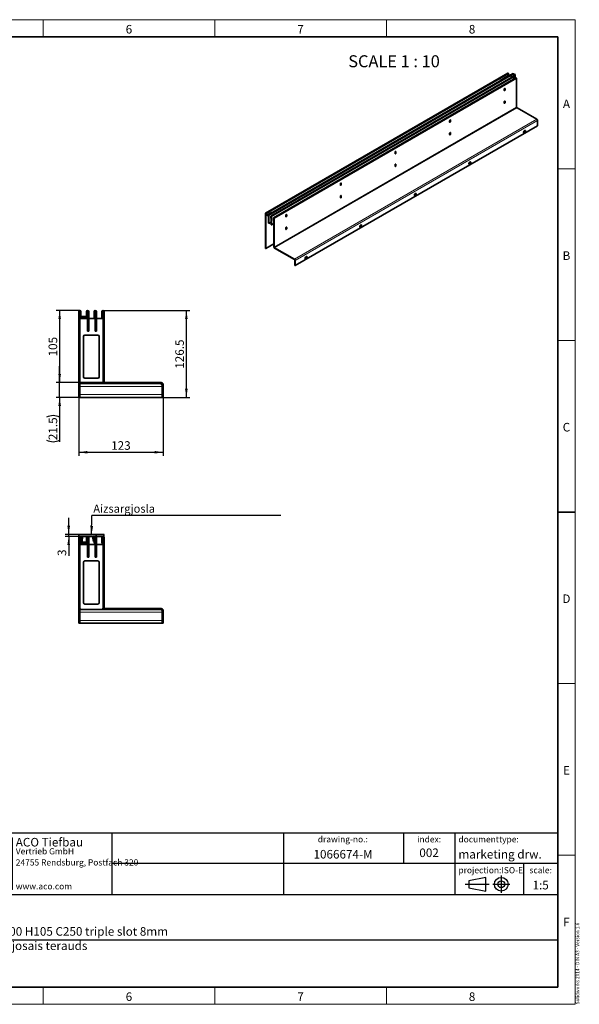
# Model space of a CAD drawing. Units: millimetres. Extents: x 15 to 416, y 5 to 292.
# Drawn here: x 253 to 416, y 5 to 292 of the extents above; entities that cross this region are included whole.
import ezdxf

# ---------------------------------------------------------------- set-up
doc = ezdxf.new("R2010")
doc.units = ezdxf.units.MM
doc.header["$PDSIZE"] = -1
doc.linetypes.add('CENTERX2', pattern=[20.32, 12.7, -2.54, 2.54, -2.54])
for name, color, linetype in [('DIMENSION', 7, 'Continuous'), ('MARKETING_DRW', 7, 'Continuous'), ('NOTES', 7, 'Continuous')]:
    doc.layers.add(name, color=color, linetype=linetype)
doc.styles.add('SLDTEXTSTYLE0', font='TXT', dxfattribs={"width": 0.605})
doc.styles.add('SLDTEXTSTYLE1', font='TXT', dxfattribs={"width": 0.549794})
doc.styles.add('SLDTEXTSTYLE2', font='TXT', dxfattribs={"width": 0.6875})
doc.dimstyles.new('SLDDIMSTYLE0', dxfattribs={"dimtxt": 2.5, "dimasz": 2.5, "dimexe": 0, "dimexo": 0.0625, "dimtad": 1, "dimlfac": 5, "dimrnd": 1e-09, "dimzin": 12, "dimdsep": 46, "dimtxsty": 'SLDTEXTSTYLE0', "dimsah": 1, "dimcen": 0.09, "dimadec": 0, "dimazin": 3, "dimtfac": 1, "dimtofl": 0, "dimtmove": 0, "dimatfit": 3, "dimfxl": 1, "dimfrac": 2, "dimtolj": 1, "dimtzin": 12, "dimarcsym": 0})
doc.dimstyles.new('SLDDIMSTYLE1', dxfattribs={"dimtxt": 2.5, "dimasz": 2.5, "dimexe": 0, "dimexo": 0.0625, "dimtad": 1, "dimlfac": 5, "dimrnd": 1e-09, "dimzin": 12, "dimdsep": 46, "dimtxsty": 'SLDTEXTSTYLE0', "dimsah": 1, "dimcen": 0.09, "dimadec": 0, "dimazin": 3, "dimtfac": 1, "dimtmove": 0, "dimatfit": 0, "dimfxl": 1, "dimfrac": 2, "dimtolj": 1, "dimtzin": 12, "dimarcsym": 0})
doc.dimstyles.new('SLDDIMSTYLE2', dxfattribs={"dimtxt": 0.18, "dimasz": 2.5, "dimexe": 0, "dimexo": 0.0625, "dimgap": 0, "dimtad": 0, "dimtih": 1, "dimtoh": 1, "dimdec": 0, "dimrnd": 1e-09, "dimzin": 0, "dimdsep": 46, "dimtxsty": 'Standard', "dimsah": 1, "dimcen": 0.09, "dimadec": 0, "dimazin": 0, "dimtfac": 2.5, "dimtdec": 0, "dimtofl": 0, "dimtmove": 0, "dimatfit": 3, "dimfxl": 1, "dimfrac": 2, "dimtolj": 1, "dimtzin": 0, "dimarcsym": 0})

# ---------------------------------------------------------------- blocks, each defined once
blk = doc.blocks.new('SW_NOTE_0')
at = {"color": 0, "linetype": 'Continuous', "lineweight": 0, "char_height": 1.8, "attachment_point": 1, "style": 'SLDTEXTSTYLE1'}
for s, insert in [('24755 Rendsburg, Postfach 320', (0, 2.32)), ('www.aco.com', (0, -4.64))]:
    blk.add_mtext(s, dxfattribs=dict(at, insert=insert))
blk = doc.blocks.new('DE-ACO_Tiefbau_Vertrieb_GmbH')
at = {"color": 7, "linetype": 'Continuous', "lineweight": 18}
for p, q in [((1.5, 16.5), (7.65, 16.5)), ((1.5, 16.5), (1.5, 1.5)), ((7.65, 16.5), (7.65, 1.5)), ((8.17, 16.5), (14.32, 16.5)), ((8.17, 16.5), (8.17, 1.5)), ((14.32, 16.5), (14.32, 1.5)), ((14.85, 16.5), (21, 16.5)), ((14.85, 16.5), (14.85, 1.5)), ((21, 16.5), (21, 1.5)), ((13.54, 6.38), (12.81, 5.79)), ((3.07, 2.92), (6.07, 2.92)), ((3.3, 3.82), (5.85, 3.82)), ((13.54, 3.07), (12.81, 3.66)), ((1.5, 1.5), (7.65, 1.5)), ((2.14, 2.25), (3, 2.25)), ((6.15, 2.25), (7.01, 2.25)), ((8.17, 1.5), (14.32, 1.5)), ((14.85, 1.5), (21, 1.5))]:
    blk.add_line(p, q, dxfattribs=at)
for radius in [2.63, 1.69]:
    blk.add_circle((17.92, 4.72), radius, dxfattribs=at)
for centre, radius, start, end in [((8.44, 2.37), 6.3, 127.8, 181.1098), ((7.41, 2.98), 4.2, 132.5301, 168.3924), ((0.71, 2.37), 6.3, 358.8902, 52.2), ((1.74, 2.98), 4.2, 11.6076, 47.4699), ((11.5, 4.72), 2.63, 39, 321), ((11.5, 4.72), 1.69, 39, 321), ((7.2, 2.13), 4.2, 169.0223, 178.2973), ((1.95, 2.13), 4.2, 1.7027, 10.9777)]:
    blk.add_arc(centre, radius, start, end, dxfattribs=at)
at = {"color": 7, "linetype": 'Continuous', "lineweight": 0}
blk.add_blockref('SW_NOTE_0', (22, 7.94), dxfattribs=at)
at = {"color": 7, "linetype": 'Continuous', "lineweight": 18, "attachment_point": 1, "style": 'SLDTEXTSTYLE0'}
for s, insert, char_height in [('ACO Tiefbau', (22, 16.5), 2.5), ('Vertrieb GmbH', (22, 13.5), 1.8)]:
    blk.add_mtext(s, dxfattribs=dict(at, insert=insert, char_height=char_height))
blk = doc.blocks.new('_D_1')
at = {"layer": 'DIMENSION', "transparency": 16777216}
for p, q in [((270.68, 207.21), (263.79, 207.21)), ((264.79, 207.21), (264.79, 186.21)), ((278.02, 186.21), (263.79, 186.21))]:
    blk.add_line(p, q, dxfattribs=at)
for points in [[(264.79, 207.21), (264.41, 204.71), (265.17, 204.71)], [(264.79, 186.21), (265.17, 188.71), (264.41, 188.71)]]:
    blk.add_solid(points, dxfattribs=at)
at = {"layer": 'DIMENSION', "transparency": 16777216, "insert": (261.57, 193.85), "char_height": 2.5, "attachment_point": 1, "rotation": 90, "style": 'SLDTEXTSTYLE0'}
blk.add_mtext('105', dxfattribs=at)
blk = doc.blocks.new('_D_2')
at = {"layer": 'DIMENSION', "transparency": 16777216}
for p, q in [((270.36, 181.91), (270.36, 164.91)), ((294.96, 181.91), (294.96, 164.91)), ((270.36, 165.91), (294.96, 165.91))]:
    blk.add_line(p, q, dxfattribs=at)
for points in [[(270.36, 165.91), (272.86, 165.53), (272.86, 166.3)], [(294.96, 165.91), (292.46, 166.3), (292.46, 165.53)]]:
    blk.add_solid(points, dxfattribs=at)
at = {"layer": 'DIMENSION', "transparency": 16777216, "insert": (279.8, 169.13), "char_height": 2.5, "attachment_point": 1, "style": 'SLDTEXTSTYLE0'}
blk.add_mtext('123', dxfattribs=at)
blk = doc.blocks.new('_D_3')
at = {"layer": 'DIMENSION', "transparency": 16777216}
for p, q in [((277.4, 207.21), (302.72, 207.21)), ((301.72, 181.91), (301.72, 207.21)), ((294.96, 181.91), (302.72, 181.91))]:
    blk.add_line(p, q, dxfattribs=at)
for points in [[(301.72, 207.21), (301.33, 204.71), (302.1, 204.71)], [(301.72, 181.91), (302.1, 184.41), (301.33, 184.41)]]:
    blk.add_solid(points, dxfattribs=at)
at = {"layer": 'DIMENSION', "transparency": 16777216, "insert": (298.49, 190.26), "char_height": 2.5, "attachment_point": 1, "rotation": 90, "style": 'SLDTEXTSTYLE0'}
blk.add_mtext('126.5', dxfattribs=at)
blk = doc.blocks.new('_D_4')
at = {"layer": 'DIMENSION', "transparency": 16777216}
for p, q in [((264.79, 186.21), (264.79, 191.02)), ((278.02, 186.21), (263.79, 186.21)), ((264.79, 181.91), (264.79, 186.21)), ((270.66, 181.91), (263.79, 181.91)), ((264.79, 181.91), (264.79, 168.99))]:
    blk.add_line(p, q, dxfattribs=at)
for centre, start, end in [((262.87, 172.29), 63.4349, 116.5651), ((262.87, 173.28), 243.4349, 296.5651)]:
    blk.add_arc(centre, 4.29, start, end, dxfattribs=at)
for points in [[(264.79, 186.21), (265.17, 188.71), (264.41, 188.71)], [(264.79, 181.91), (264.41, 179.41), (265.17, 179.41)]]:
    blk.add_solid(points, dxfattribs=at)
at = {"layer": 'DIMENSION', "transparency": 16777216, "insert": (261.57, 169.45), "char_height": 2.5, "attachment_point": 1, "rotation": 90, "style": 'SLDTEXTSTYLE0'}
blk.add_mtext('21.5', dxfattribs=at)
blk = doc.blocks.new('_D_5')
at = {"layer": 'DIMENSION', "transparency": 16777216}
for p, q in [((267.42, 141.97), (267.42, 146.78)), ((270.45, 141.97), (266.42, 141.97)), ((271.51, 141.37), (266.42, 141.37)), ((267.42, 141.37), (267.42, 141.97)), ((267.42, 141.37), (267.42, 135.69))]:
    blk.add_line(p, q, dxfattribs=at)
for points in [[(267.42, 141.97), (267.8, 144.47), (267.03, 144.47)], [(267.42, 141.37), (267.03, 138.87), (267.8, 138.87)]]:
    blk.add_solid(points, dxfattribs=at)
at = {"layer": 'DIMENSION', "transparency": 16777216, "insert": (264.19, 135.69), "char_height": 2.5, "attachment_point": 1, "rotation": 90, "style": 'SLDTEXTSTYLE0'}
blk.add_mtext('3', dxfattribs=at)
blk = doc.blocks.new('SW_NOTE_2')
at = {"layer": 'NOTES', "color": 0}
blk.add_line((55.11, 0), (0, 0), dxfattribs=at)
at = {"layer": 'NOTES', "color": 0, "insert": (0.42, 3.16), "char_height": 2.3813, "attachment_point": 1, "style": 'SLDTEXTSTYLE0'}
blk.add_mtext('{\\Ftxt|c186;Aizsargjosla}', dxfattribs=at)

msp = doc.modelspace()

# ---------------------------------------------------------------- linework, layer by layer
at = {"color": 7, "linetype": 'Continuous', "lineweight": 18}
for p, q in [((15, 292), (415, 292)), ((260, 292), (260, 287)), ((310, 292), (310, 287)), ((360, 292), (360, 287)), ((415, 292), (415, 5)), ((415, 248.5), (410, 248.5)), ((415, 198.5), (410, 198.5)), ((415, 98.5), (410, 98.5)), ((415, 48.5), (410, 48.5)), ((260, 10), (260, 5)), ((310, 10), (310, 5)), ((360, 10), (360, 5)), ((15, 5), (415, 5))]:
    msp.add_line(p, q, dxfattribs=at)
at = {"color": 7, "linetype": 'Continuous', "lineweight": 35}
for p, q in [((20, 287), (410, 287)), ((410, 287), (410, 10)), ((395.4028, 276.3916), (324.7628, 235.612)), ((396.1947, 275.9344), (325.5548, 235.1548)), ((395.5959, 275.7059), (393.1917, 274.3181)), ((395.2318, 275.3853), (395.4779, 275.5273)), ((395.4757, 275.6366), (395.4757, 275.526)), ((395.4814, 275.5293), (395.7192, 275.6599)), ((395.5959, 276.1877), (395.5959, 275.7059)), ((396.232, 275.9415), (396.7878, 276.2467)), ((396.3066, 275.9028), (396.8567, 276.2049)), ((397.4502, 275.8622), (396.3879, 275.2176)), ((397.5226, 275.8225), (396.3879, 275.1338)), ((396.3879, 275.1315), (396.3879, 275.7305)), ((396.9963, 276.2039), (397.4484, 275.9429)), ((397.067, 276.2447), (397.5191, 275.9837)), ((397.5777, 274.904), (397.5777, 275.902)), ((396.9867, 275.4772), (326.3467, 234.6976)), ((397.7787, 275.02), (327.1387, 234.2404)), ((395.1318, 275.3952), (393.1917, 274.2752)), ((393.1917, 274.3181), (393.1917, 274.2008)), ((393.2579, 274.239), (393.2521, 274.2424)), ((395.2318, 275.3853), (395.2377, 275.3819)), ((397.1798, 274.6743), (397.1798, 275.2733)), ((397.9718, 274.8161), (397.9718, 266.4956)), ((394.3549, 271.7442), (394.3549, 271.3605)), ((394.3549, 271.413), (394.532, 271.5152)), ((394.5423, 271.538), (394.5423, 271.8647)), ((394.5883, 271.4952), (394.5883, 271.879)), ((394.3549, 268.0698), (394.3549, 267.686)), ((394.3549, 267.7385), (394.532, 267.8407)), ((394.5423, 267.8636), (394.5423, 268.1902)), ((394.5883, 267.8207), (394.5883, 268.2045)), ((398.0779, 266.3119), (403.8549, 262.9768)), ((378.445, 262.5597), (378.445, 262.1759)), ((378.445, 262.2284), (378.6221, 262.3306)), ((378.6324, 262.3535), (378.6324, 262.6801)), ((378.6784, 262.3106), (378.6784, 262.6944)), ((404.067, 262.6094), (404.067, 261.0988)), ((404.067, 261.0988), (333.4271, 220.3192)), ((378.445, 258.8852), (378.445, 258.5014)), ((378.445, 258.5539), (378.6221, 258.6561)), ((378.6324, 258.679), (378.6324, 259.0056)), ((378.6784, 258.6362), (378.6784, 259.0199)), ((362.5351, 253.3751), (362.5351, 252.9913)), ((362.5351, 253.0438), (362.7122, 253.146)), ((362.7225, 253.1689), (362.7225, 253.4955)), ((362.7685, 253.126), (362.7685, 253.5098)), ((362.5351, 249.7006), (362.5351, 249.3169)), ((362.7225, 249.4944), (362.7225, 249.821)), ((362.7685, 249.4516), (362.7685, 249.8353)), ((362.5351, 249.3693), (362.7122, 249.4715)), ((346.6252, 244.1905), (346.6252, 243.8067)), ((346.6252, 243.8592), (346.8023, 243.9614)), ((346.8126, 243.9843), (346.8126, 244.3109)), ((346.8586, 243.9414), (346.8586, 244.3252)), ((346.6252, 240.516), (346.6252, 240.1323)), ((346.6252, 240.1847), (346.8023, 240.2869)), ((346.8126, 240.3098), (346.8126, 240.6365)), ((346.8586, 240.267), (346.8586, 240.6507)), ((324.7297, 235.5387), (324.7297, 225.3401)), ((324.8357, 235.4775), (324.8357, 225.2789)), ((324.8499, 234.9876), (324.8499, 235.4693)), ((326.5116, 235.8244), (324.9559, 234.9264)), ((324.9559, 234.9264), (324.9559, 235.4081)), ((326.4055, 235.7632), (326.4055, 235.6815)), ((326.4055, 235.6815), (326.4363, 235.6637)), ((326.5116, 235.7072), (326.5116, 235.8244)), ((324.8499, 234.9876), (324.9559, 234.9264)), ((325.5216, 235.0816), (325.5216, 234.5998)), ((325.5216, 234.5998), (325.6277, 234.5386)), ((325.6277, 235.0203), (325.6277, 234.5386)), ((325.6277, 234.5386), (325.6418, 234.5467)), ((325.6418, 235.0122), (325.6418, 232.6932)), ((325.6418, 232.6932), (325.7479, 232.632)), ((325.7479, 234.9509), (325.7479, 232.632)), ((325.7479, 232.632), (326.4338, 233.0279)), ((326.3136, 234.6244), (326.3136, 234.1426)), ((326.3136, 234.1426), (326.4197, 234.0814)), ((326.4197, 234.5631), (326.4197, 234.0814)), ((326.4197, 234.0814), (326.4338, 234.0895)), ((326.4338, 234.555), (326.4338, 232.236)), ((326.5399, 234.4937), (326.5399, 232.1748)), ((326.5399, 232.1748), (327.2258, 232.5707)), ((327.1055, 234.1672), (327.1055, 233.4813)), ((327.2116, 233.4201), (327.1055, 233.4813)), ((327.2116, 234.1059), (327.2116, 233.4201)), ((327.2116, 233.4201), (327.2258, 233.4282)), ((327.2258, 234.0978), (327.2258, 225.7772)), ((327.3318, 234.0366), (327.3318, 225.716)), ((330.7153, 235.0059), (330.7153, 234.6221)), ((330.7153, 234.6746), (330.8924, 234.7768)), ((330.9027, 234.7997), (330.9027, 235.1263)), ((330.9487, 234.7568), (330.9487, 235.1406)), ((326.4338, 232.236), (326.5399, 232.1748)), ((330.7153, 231.3314), (330.7153, 230.9477)), ((330.7153, 231.0002), (330.8924, 231.1024)), ((330.9027, 231.1252), (330.9027, 231.4519)), ((330.9487, 231.0824), (330.9487, 231.4662)), ((324.8357, 225.2789), (324.7297, 225.3401)), ((324.8357, 225.2789), (327.2258, 226.6586)), ((327.4379, 225.5323), (333.2149, 222.1973)), ((327.4379, 225.4098), (333.2149, 222.0748)), ((333.321, 220.3805), (333.321, 221.8911)), ((333.4271, 220.3192), (333.4271, 221.8298)), ((333.4271, 220.3192), (333.321, 220.3805)), ((270.3645, 206.8915), (270.3645, 181.9115)), ((270.6645, 206.8915), (270.6645, 181.9115)), ((270.7045, 205.7115), (270.7045, 206.8915)), ((271.0045, 205.7115), (271.0045, 206.8915)), ((272.6045, 206.8915), (272.6045, 205.7115)), ((272.9045, 206.8915), (272.9045, 205.7115)), ((272.9445, 206.8915), (272.9445, 201.2115)), ((273.2445, 206.8915), (273.2445, 201.2115)), ((274.8445, 206.8915), (274.8445, 205.7115)), ((275.1445, 206.8915), (275.1445, 205.7115)), ((275.1845, 206.8915), (275.1845, 201.2115)), ((275.4845, 206.8915), (275.4845, 201.2115)), ((277.0845, 206.8915), (277.0845, 205.2115)), ((277.3845, 206.8915), (277.3845, 205.2115)), ((277.4245, 206.8915), (277.4245, 186.5115)), ((277.7245, 206.8915), (277.7245, 186.5115)), ((270.6751, 204.7758), (270.6751, 205.1115)), ((270.8751, 205.1115), (270.6751, 205.1115)), ((270.7045, 205.7115), (271.0045, 205.7115)), ((270.7045, 205.7115), (270.7045, 205.2115)), ((270.7045, 205.2115), (271.0045, 205.2115)), ((272.7245, 204.9115), (270.8645, 204.9115)), ((270.8751, 204.9115), (270.8751, 205.1115)), ((270.8752, 205.1115), (270.8751, 205.1115)), ((270.8752, 205.1115), (270.9651, 205.1115)), ((270.9759, 205.1115), (270.9651, 205.1115)), ((270.9759, 205.1115), (270.9759, 204.9115)), ((272.5339, 205.1115), (270.9759, 205.1115)), ((271.0045, 205.2115), (271.0045, 205.7115)), ((271.0045, 205.5052), (271.0751, 205.5115)), ((272.6045, 205.5115), (271.0751, 205.5115)), ((272.6045, 205.3115), (271.0751, 205.3115)), ((272.5339, 205.1115), (272.9339, 205.1115)), ((272.6045, 205.7115), (272.9045, 205.7115)), ((272.6045, 205.7115), (272.6045, 205.2115)), ((272.6045, 205.2115), (272.9045, 205.2115)), ((272.9045, 205.7115), (272.9045, 205.2115)), ((272.9245, 201.2115), (272.9245, 204.7115)), ((272.9339, 205.1115), (272.9339, 201.2115)), ((273.2645, 204.9115), (273.2645, 201.2115)), ((274.9645, 204.9115), (273.2645, 204.9115)), ((274.8445, 205.7115), (275.1445, 205.7115)), ((274.8445, 205.7115), (274.8445, 205.2115)), ((274.8445, 205.2115), (275.1445, 205.2115)), ((275.1445, 205.7115), (275.1445, 205.2115)), ((275.1645, 201.2115), (275.1645, 204.7115)), ((275.5045, 204.9115), (275.5045, 201.2115)), ((277.2245, 204.9115), (275.5045, 204.9115)), ((277.3845, 205.2115), (277.0845, 205.2115)), ((272.9445, 201.2115), (272.9245, 201.2115)), ((272.9445, 201.2115), (273.2445, 201.2115)), ((273.2645, 201.2115), (273.2445, 201.2115)), ((275.1845, 201.2115), (275.1645, 201.2115)), ((275.1845, 201.2115), (275.4845, 201.2115)), ((275.5045, 201.2115), (275.4845, 201.2115)), ((271.7645, 199.6715), (271.7645, 187.9115)), ((275.9245, 200.0715), (272.1645, 200.0715)), ((276.3245, 187.9115), (276.3245, 199.6715)), ((272.1645, 187.5115), (275.9245, 187.5115)), ((270.6645, 185.9115), (278.0245, 185.9115)), ((277.4245, 186.3115), (277.4245, 186.5115)), ((278.0245, 186.2115), (294.3645, 186.2115)), ((278.0245, 185.9115), (294.3645, 185.9115)), ((294.2645, 185.9115), (294.6645, 185.5115)), ((294.6645, 181.9115), (294.6645, 185.6115)), ((294.9645, 181.9115), (294.9645, 185.6115)), ((270.6645, 181.9115), (270.3645, 181.9115)), ((294.6645, 181.9115), (270.6645, 181.9115)), ((294.9645, 181.9115), (294.6645, 181.9115)), ((410, 148.5), (415, 148.5)), ((270.3645, 141.0502), (270.3645, 116.0702)), ((270.4045, 141.622), (270.4045, 141.9202)), ((270.4098, 141.5997), (270.5107, 141.3979)), ((270.4545, 141.9702), (277.6345, 141.9702)), ((271.2345, 141.3702), (270.5554, 141.3702)), ((270.6645, 141.0502), (270.6645, 116.0702)), ((270.7045, 139.8702), (270.7045, 141.0502)), ((270.973, 140.5031), (271.1909, 140.7627)), ((271.0045, 139.8702), (271.0045, 141.0502)), ((271.2845, 141.0198), (271.2845, 141.3202)), ((271.4606, 141.3228), (271.3844, 139.8702)), ((274.3441, 141.3702), (271.5105, 141.3702)), ((272.6045, 141.0502), (272.6045, 139.8702)), ((272.9045, 141.0502), (272.9045, 139.8702)), ((272.9445, 141.0502), (272.9445, 135.3702)), ((273.2445, 141.0502), (273.2445, 135.3702)), ((274.3934, 141.3289), (274.6506, 139.8702)), ((274.5645, 141.1302), (274.5645, 141.3202)), ((275.3445, 141.3702), (274.6145, 141.3702)), ((275.1453, 140.3837), (274.6816, 140.8474)), ((274.8445, 141.0502), (274.8445, 139.8702)), ((275.1445, 141.0502), (275.1445, 139.8702)), ((275.1845, 141.0502), (275.1845, 135.3702)), ((275.3445, 141.3702), (275.4445, 141.6102)), ((275.4445, 141.6102), (275.5445, 141.3702)), ((275.4845, 141.0502), (275.4845, 135.3702)), ((277.5336, 141.3702), (275.5445, 141.3702)), ((277.0845, 141.0502), (277.0845, 139.3702)), ((277.3845, 141.0502), (277.3845, 139.3702)), ((277.4245, 141.0502), (277.4245, 120.6702)), ((277.5783, 141.3979), (277.6792, 141.5997)), ((277.6845, 141.9202), (277.6845, 141.622)), ((277.7245, 141.0502), (277.7245, 120.6702)), ((270.6751, 138.9345), (270.6751, 139.2702)), ((270.8751, 139.2702), (270.6751, 139.2702)), ((270.7045, 139.8702), (271.0045, 139.8702)), ((270.7045, 139.8702), (270.7045, 139.3702)), ((270.7045, 139.3702), (271.0045, 139.3702)), ((272.7245, 139.0702), (270.8645, 139.0702)), ((270.8751, 139.0702), (270.8751, 139.2702)), ((270.8752, 139.2702), (270.9651, 139.2702)), ((270.9759, 139.2702), (270.9651, 139.2702)), ((271.1788, 140.0811), (270.9706, 140.481)), ((270.9759, 139.2702), (270.9759, 139.0702)), ((272.5339, 139.2702), (270.9759, 139.2702)), ((271.0045, 139.3702), (271.0045, 139.8702)), ((271.0045, 139.6639), (271.0751, 139.6702)), ((272.6045, 139.6702), (271.0751, 139.6702)), ((272.6045, 139.4702), (271.0751, 139.4702)), ((271.1844, 139.9336), (271.1844, 140.058)), ((271.1911, 139.9086), (271.1989, 139.8952)), ((271.3844, 139.8702), (271.2422, 139.8702)), ((272.5339, 139.2702), (272.9339, 139.2702)), ((272.6045, 139.8702), (272.9045, 139.8702)), ((272.6045, 139.8702), (272.6045, 139.3702)), ((272.6045, 139.3702), (272.9045, 139.3702)), ((272.9045, 139.8702), (272.9045, 139.3702)), ((272.9245, 135.3702), (272.9245, 138.8702)), ((272.9339, 139.2702), (272.9339, 135.3702)), ((273.2645, 139.0702), (273.2645, 135.3702)), ((274.9645, 139.0702), (273.2645, 139.0702)), ((274.6506, 139.8702), (274.7328, 139.8702)), ((274.7761, 139.8952), (274.7839, 139.9086)), ((274.7906, 139.9336), (274.7906, 140.0273)), ((274.808, 140.0652), (275.1442, 140.3544)), ((274.8445, 139.8702), (275.1445, 139.8702)), ((274.8445, 139.8702), (274.8445, 139.3702)), ((274.8445, 139.3702), (275.1445, 139.3702)), ((275.1445, 139.8702), (275.1445, 139.3702)), ((275.1645, 135.3702), (275.1645, 138.8702)), ((275.5045, 139.0702), (275.5045, 135.3702)), ((277.2245, 139.0702), (275.5045, 139.0702)), ((277.3845, 139.3702), (277.0845, 139.3702)), ((272.9445, 135.3702), (272.9245, 135.3702)), ((272.9445, 135.3702), (273.2445, 135.3702)), ((273.2645, 135.3702), (273.2445, 135.3702)), ((275.1845, 135.3702), (275.1645, 135.3702)), ((275.1845, 135.3702), (275.4845, 135.3702)), ((275.5045, 135.3702), (275.4845, 135.3702)), ((271.7645, 133.8302), (271.7645, 122.0702)), ((275.9245, 134.2302), (272.1645, 134.2302)), ((276.3245, 122.0702), (276.3245, 133.8302)), ((272.1645, 121.6702), (275.9245, 121.6702)), ((277.4245, 120.4702), (277.4245, 120.6702)), ((270.6645, 120.0702), (278.0245, 120.0702)), ((278.0245, 120.3702), (294.3645, 120.3702)), ((278.0245, 120.0702), (294.3645, 120.0702)), ((294.2645, 120.0702), (294.6645, 119.6702)), ((294.6645, 116.0702), (294.6645, 119.7702)), ((294.9645, 116.0702), (294.9645, 119.7702)), ((270.6645, 116.0702), (270.3645, 116.0702)), ((294.6645, 116.0702), (270.6645, 116.0702)), ((294.9645, 116.0702), (294.6645, 116.0702)), ((20, 10), (410, 10))]:
    msp.add_line(p, q, dxfattribs=at)
at = {"color": 8, "linetype": 'Continuous', "lineweight": 18}
for p, q in [((324.9559, 235.4081), (395.5959, 276.1877)), ((396.3879, 275.7305), (325.7479, 234.9509)), ((395.4837, 275.5239), (395.4779, 275.5273)), ((395.4871, 275.5259), (395.4814, 275.5293)), ((396.8567, 276.2049), (396.7878, 276.2467)), ((396.8567, 276.2049), (396.8567, 275.5021)), ((396.9963, 276.2039), (397.067, 276.2447)), ((396.9963, 275.5868), (396.9963, 276.2039)), ((397.4484, 275.9429), (397.5191, 275.9837)), ((397.4484, 275.9429), (397.4484, 275.8612)), ((397.4502, 275.8622), (397.5226, 275.8225)), ((397.5226, 275.8225), (397.5226, 274.8722)), ((397.1798, 275.2733), (326.5399, 234.4937)), ((397.9718, 274.8161), (327.3318, 234.0366)), ((393.2521, 274.2424), (395.2318, 275.3853)), ((393.2521, 274.2424), (393.2521, 274.2356)), ((394.3549, 271.4299), (394.5423, 271.538)), ((394.5423, 271.8647), (394.3554, 271.7568)), ((394.507, 271.9259), (394.3879, 271.8572)), ((394.5883, 271.879), (394.5073, 271.9257)), ((394.5883, 271.4952), (394.5394, 271.5234)), ((394.3549, 267.7554), (394.5423, 267.8636)), ((394.5423, 268.1902), (394.3554, 268.0823)), ((394.507, 268.2515), (394.3879, 268.1827)), ((394.5883, 268.2045), (394.5073, 268.2513)), ((394.5883, 267.8207), (394.5394, 267.849)), ((327.3318, 225.716), (397.9718, 266.4956)), ((327.4379, 225.5323), (398.0779, 266.3119)), ((333.2149, 222.1973), (403.8549, 262.9768)), ((404.067, 262.6094), (333.4271, 221.8298)), ((378.445, 262.2453), (378.6324, 262.3535)), ((378.6324, 262.6801), (378.4455, 262.5722)), ((378.5971, 262.7413), (378.478, 262.6726)), ((378.6784, 262.6944), (378.5974, 262.7411)), ((378.6784, 262.3106), (378.6295, 262.3388)), ((378.445, 258.5708), (378.6324, 258.679)), ((378.6324, 259.0056), (378.4455, 258.8977)), ((378.5971, 259.0669), (378.478, 258.9982)), ((378.6784, 259.0199), (378.5974, 259.0667)), ((378.6784, 258.6362), (378.6295, 258.6644)), ((362.5351, 253.0607), (362.7225, 253.1689)), ((362.7225, 253.4955), (362.5356, 253.3876)), ((362.6872, 253.5567), (362.5681, 253.488)), ((362.7685, 253.5098), (362.6875, 253.5565)), ((362.7685, 253.126), (362.7196, 253.1542)), ((362.7225, 249.821), (362.5356, 249.7131)), ((362.6872, 249.8823), (362.5681, 249.8136)), ((362.7685, 249.8353), (362.6875, 249.8821)), ((362.5351, 249.3863), (362.7225, 249.4944)), ((362.7685, 249.4516), (362.7196, 249.4798)), ((346.6252, 243.8761), (346.8126, 243.9843)), ((346.8126, 244.3109), (346.6257, 244.203)), ((346.7773, 244.3721), (346.6582, 244.3034)), ((346.8586, 244.3252), (346.7776, 244.3719)), ((346.8586, 243.9414), (346.8097, 243.9696)), ((346.6252, 240.2017), (346.8126, 240.3098)), ((346.8126, 240.6365), (346.6257, 240.5286)), ((346.7773, 240.6977), (346.6582, 240.629)), ((346.8586, 240.6507), (346.7776, 240.6975)), ((346.8586, 240.267), (346.8097, 240.2952)), ((324.8357, 235.4775), (324.7297, 235.5387)), ((324.8357, 235.4775), (324.8428, 235.4816)), ((324.8499, 235.4693), (324.9559, 235.4081)), ((325.6277, 235.0203), (325.5216, 235.0816)), ((325.6348, 235.0244), (325.6277, 235.0203)), ((325.6418, 235.0122), (325.7479, 234.9509)), ((326.4197, 234.5631), (326.3136, 234.6244)), ((326.4267, 234.5672), (326.4197, 234.5631)), ((326.4338, 234.555), (326.5399, 234.4937)), ((327.2116, 234.1059), (327.1055, 234.1672)), ((327.2187, 234.11), (327.2116, 234.1059)), ((327.2258, 234.0978), (327.3318, 234.0366)), ((330.7153, 234.6915), (330.9027, 234.7997)), ((330.9027, 235.1263), (330.7158, 235.0184)), ((330.8674, 235.1875), (330.7483, 235.1188)), ((330.9487, 235.1406), (330.8677, 235.1873)), ((330.9487, 234.7568), (330.8998, 234.785)), ((330.7153, 231.0171), (330.9027, 231.1252)), ((330.9027, 231.4519), (330.7158, 231.344)), ((330.8674, 231.5131), (330.7483, 231.4444)), ((330.9487, 231.4662), (330.8677, 231.5129)), ((330.9487, 231.0824), (330.8998, 231.1106)), ((327.2258, 225.7772), (327.3318, 225.716)), ((327.4379, 225.5323), (327.4379, 225.4098)), ((333.2149, 222.0748), (333.2149, 222.1973)), ((333.321, 221.8911), (333.4271, 221.8298)), ((270.6645, 206.8915), (270.3645, 206.8915)), ((270.7045, 206.8915), (271.0045, 206.8915)), ((272.9045, 206.8915), (272.6045, 206.8915)), ((272.9445, 206.8915), (273.2445, 206.8915)), ((275.1445, 206.8915), (274.8445, 206.8915)), ((275.1845, 206.8915), (275.4845, 206.8915)), ((277.3845, 206.8915), (277.0845, 206.8915)), ((277.4245, 206.8915), (277.7245, 206.8915)), ((270.8752, 204.9115), (270.8752, 205.1115)), ((270.9651, 205.1115), (270.9651, 204.9115)), ((271.0751, 205.5115), (271.0751, 205.3115)), ((272.5339, 205.1115), (272.5339, 204.9115)), ((294.6645, 185.1115), (270.6645, 185.1115)), ((277.4245, 186.5115), (277.7245, 186.5115)), ((278.0245, 186.2115), (278.0245, 185.9115)), ((294.3645, 185.9115), (294.3645, 186.2115)), ((294.6645, 185.6115), (294.9645, 185.6115)), ((270.6645, 182.7115), (294.6645, 182.7115)), ((270.6645, 141.0502), (270.3645, 141.0502)), ((270.7045, 141.0502), (271.0045, 141.0502)), ((272.9045, 141.0502), (272.6045, 141.0502)), ((272.9445, 141.0502), (273.2445, 141.0502)), ((275.1445, 141.0502), (274.8445, 141.0502)), ((275.1845, 141.0502), (275.4845, 141.0502)), ((277.3845, 141.0502), (277.0845, 141.0502)), ((277.4245, 141.0502), (277.7245, 141.0502)), ((270.8752, 139.0702), (270.8752, 139.2702)), ((270.9651, 139.2702), (270.9651, 139.0702)), ((271.0751, 139.6702), (271.0751, 139.4702)), ((272.5339, 139.2702), (272.5339, 139.0702)), ((277.4245, 120.6702), (277.7245, 120.6702)), ((294.6645, 119.2702), (270.6645, 119.2702)), ((278.0245, 120.3702), (278.0245, 120.0702)), ((294.3645, 120.0702), (294.3645, 120.3702)), ((294.6645, 119.7702), (294.9645, 119.7702)), ((270.6645, 116.8702), (294.6645, 116.8702))]:
    msp.add_line(p, q, dxfattribs=at)
at = {"color": 7, "linetype": 'Continuous', "lineweight": 35, "flags": 128}
for points in [[(395.4028, 276.3916), (395.4395, 276.3987), (395.4828, 276.3837), (395.5261, 276.3487), (395.5628, 276.2992), (395.5873, 276.2427), (395.5959, 276.1877)], [(396.1947, 275.9344), (396.2314, 275.9415), (396.2747, 275.9265), (396.318, 275.8915), (396.3547, 275.842), (396.3793, 275.7855), (396.3879, 275.7305)], [(396.9867, 275.4772), (397.0234, 275.4843), (397.0667, 275.4693), (397.11, 275.4343), (397.1467, 275.3848), (397.1712, 275.3283), (397.1798, 275.2733)], [(397.7787, 275.02), (397.8154, 275.0271), (397.8587, 275.0121), (397.9019, 274.9772), (397.9387, 274.9276), (397.9632, 274.8711), (397.9718, 274.8161)], [(394.5883, 271.879), (394.5794, 271.9254), (394.5541, 271.9545), (394.5163, 271.9618), (394.4716, 271.9463), (394.427, 271.9103), (394.3891, 271.8592), (394.3638, 271.8009), (394.3549, 271.7442)], [(394.3549, 271.3605), (394.3638, 271.314), (394.3891, 271.2849), (394.427, 271.2776), (394.4716, 271.2931), (394.5163, 271.3291), (394.5541, 271.3802), (394.5794, 271.4385), (394.5883, 271.4952)], [(394.5883, 268.2045), (394.5794, 268.2509), (394.5541, 268.2801), (394.5163, 268.2874), (394.4716, 268.2719), (394.427, 268.2359), (394.3891, 268.1848), (394.3638, 268.1265), (394.3549, 268.0698)], [(394.3549, 267.686), (394.3638, 267.6396), (394.3891, 267.6105), (394.427, 267.6031), (394.4716, 267.6187), (394.5163, 267.6547), (394.5541, 267.7057), (394.5794, 267.7641), (394.5883, 267.8207)], [(378.6784, 262.6944), (378.6695, 262.7408), (378.6442, 262.7699), (378.6064, 262.7773), (378.5617, 262.7617), (378.5171, 262.7257), (378.4792, 262.6746), (378.4539, 262.6163), (378.445, 262.5597)], [(378.445, 262.1759), (378.4539, 262.1294), (378.4792, 262.1003), (378.5171, 262.093), (378.5617, 262.1085), (378.6064, 262.1445), (378.6442, 262.1956), (378.6695, 262.2539), (378.6784, 262.3106)], [(378.6784, 259.0199), (378.6695, 259.0664), (378.6442, 259.0955), (378.6064, 259.1028), (378.5617, 259.0873), (378.5171, 259.0513), (378.4792, 259.0002), (378.4539, 258.9419), (378.445, 258.8852)], [(378.445, 258.5014), (378.4539, 258.455), (378.4792, 258.4259), (378.5171, 258.4185), (378.5617, 258.4341), (378.6064, 258.4701), (378.6442, 258.5212), (378.6695, 258.5795), (378.6784, 258.6362)], [(399.9658, 259.2212), (399.9784, 259.3247), (400.015, 259.4335), (400.0723, 259.538), (400.1453, 259.6288), (400.2275, 259.6979), (400.3116, 259.7392), (400.3901, 259.7489), (400.456, 259.7263), (400.5035, 259.6733), (400.5284, 259.5946), (400.5284, 259.4972), (400.5035, 259.3898), (400.456, 259.282), (400.3901, 259.1832), (400.3116, 259.1024), (400.2275, 259.0465), (400.1453, 259.0208), (400.0723, 259.0273), (400.015, 259.0655), (399.9784, 259.1321), (399.9658, 259.2212)], [(400.0028, 259.081), (400.0199, 259.0806), (400.1004, 259.0984), (400.1848, 259.147), (400.2653, 259.2223), (400.335, 259.3173), (400.3876, 259.4238), (400.4184, 259.5322), (400.4247, 259.6329), (400.4059, 259.717), (400.3885, 259.7491)], [(362.7685, 253.5098), (362.7596, 253.5562), (362.7343, 253.5853), (362.6965, 253.5927), (362.6518, 253.5771), (362.6072, 253.5411), (362.5693, 253.4901), (362.544, 253.4317), (362.5351, 253.3751)], [(362.5351, 252.9913), (362.544, 252.9449), (362.5693, 252.9157), (362.6072, 252.9084), (362.6518, 252.9239), (362.6965, 252.9599), (362.7343, 253.011), (362.7596, 253.0693), (362.7685, 253.126)], [(362.7685, 249.8353), (362.7596, 249.8818), (362.7343, 249.9109), (362.6965, 249.9182), (362.6518, 249.9027), (362.6072, 249.8667), (362.5693, 249.8156), (362.544, 249.7573), (362.5351, 249.7006)], [(384.0559, 250.0366), (384.0685, 250.1401), (384.1051, 250.2489), (384.1624, 250.3534), (384.2354, 250.4442), (384.3176, 250.5134), (384.4017, 250.5546), (384.4802, 250.5644), (384.5461, 250.5417), (384.5936, 250.4887), (384.6185, 250.41), (384.6185, 250.3126), (384.5936, 250.2053), (384.5461, 250.0974), (384.4802, 249.9986), (384.4017, 249.9178), (384.3176, 249.862), (384.2354, 249.8362), (384.1624, 249.8427), (384.1051, 249.881), (384.0685, 249.9476), (384.0559, 250.0366)], [(384.0929, 249.8965), (384.11, 249.896), (384.1905, 249.9138), (384.2749, 249.9625), (384.3554, 250.0377), (384.4251, 250.1327), (384.4777, 250.2392), (384.5085, 250.3476), (384.5148, 250.4483), (384.496, 250.5324), (384.4786, 250.5645)], [(362.5351, 249.3169), (362.544, 249.2704), (362.5693, 249.2413), (362.6072, 249.234), (362.6518, 249.2495), (362.6965, 249.2855), (362.7343, 249.3366), (362.7596, 249.3949), (362.7685, 249.4516)], [(346.8586, 244.3252), (346.8497, 244.3716), (346.8244, 244.4007), (346.7865, 244.4081), (346.7419, 244.3926), (346.6973, 244.3565), (346.6594, 244.3055), (346.6341, 244.2472), (346.6252, 244.1905)], [(346.6252, 243.8067), (346.6341, 243.7603), (346.6594, 243.7312), (346.6973, 243.7238), (346.7419, 243.7393), (346.7865, 243.7754), (346.8244, 243.8264), (346.8497, 243.8847), (346.8586, 243.9414)], [(368.146, 240.852), (368.1586, 240.9555), (368.1952, 241.0643), (368.2525, 241.1688), (368.3255, 241.2597), (368.4077, 241.3288), (368.4918, 241.37), (368.5703, 241.3798), (368.6362, 241.3571), (368.6837, 241.3041), (368.7085, 241.2254), (368.7085, 241.128), (368.6837, 241.0207), (368.6362, 240.9128), (368.5703, 240.814), (368.4918, 240.7332), (368.4077, 240.6774), (368.3255, 240.6516), (368.2525, 240.6581), (368.1952, 240.6964), (368.1586, 240.763), (368.146, 240.852)], [(368.183, 240.7119), (368.2001, 240.7114), (368.2806, 240.7292), (368.365, 240.7779), (368.4455, 240.8531), (368.5152, 240.9481), (368.5677, 241.0546), (368.5986, 241.163), (368.6049, 241.2637), (368.5861, 241.3478), (368.5687, 241.3799)], [(346.8586, 240.6507), (346.8497, 240.6972), (346.8244, 240.7263), (346.7865, 240.7336), (346.7419, 240.7181), (346.6973, 240.6821), (346.6594, 240.631), (346.6341, 240.5727), (346.6252, 240.516)], [(346.6252, 240.1323), (346.6341, 240.0858), (346.6594, 240.0567), (346.6973, 240.0494), (346.7419, 240.0649), (346.7865, 240.1009), (346.8244, 240.152), (346.8497, 240.2103), (346.8586, 240.267)], [(324.9559, 235.4081), (324.9473, 235.4631), (324.9228, 235.5196), (324.8861, 235.5691), (324.8428, 235.6041), (324.7995, 235.6191), (324.7628, 235.612), (324.7383, 235.5838), (324.7297, 235.5387)], [(324.8499, 235.4693), (324.8493, 235.4728), (324.8478, 235.4763), (324.8455, 235.4794), (324.8428, 235.4816), (324.8401, 235.4825), (324.8378, 235.4821), (324.8363, 235.4803), (324.8357, 235.4775)], [(325.7479, 234.9509), (325.7393, 235.0059), (325.7148, 235.0624), (325.6781, 235.112), (325.6348, 235.1469), (325.5915, 235.1619), (325.5548, 235.1548), (325.5302, 235.1266), (325.5216, 235.0816)], [(325.6418, 235.0122), (325.6413, 235.0156), (325.6398, 235.0191), (325.6375, 235.0222), (325.6348, 235.0244), (325.6321, 235.0253), (325.6298, 235.0249), (325.6282, 235.0231), (325.6277, 235.0203)], [(326.5399, 234.4937), (326.5312, 234.5487), (326.5067, 234.6053), (326.47, 234.6548), (326.4267, 234.6897), (326.3834, 234.7048), (326.3467, 234.6976), (326.3222, 234.6694), (326.3136, 234.6244)], [(326.4338, 234.555), (326.4333, 234.5584), (326.4317, 234.5619), (326.4294, 234.565), (326.4267, 234.5672), (326.424, 234.5682), (326.4217, 234.5677), (326.4202, 234.566), (326.4197, 234.5631)], [(327.3318, 234.0366), (327.3232, 234.0915), (327.2987, 234.1481), (327.262, 234.1976), (327.2187, 234.2325), (327.1754, 234.2476), (327.1387, 234.2404), (327.1142, 234.2122), (327.1055, 234.1672)], [(327.2258, 234.0978), (327.2252, 234.1012), (327.2237, 234.1048), (327.2214, 234.1078), (327.2187, 234.11), (327.216, 234.111), (327.2137, 234.1105), (327.2121, 234.1088), (327.2116, 234.1059)], [(330.9487, 235.1406), (330.9398, 235.187), (330.9145, 235.2161), (330.8766, 235.2235), (330.832, 235.208), (330.7873, 235.1719), (330.7495, 235.1209), (330.7242, 235.0626), (330.7153, 235.0059)], [(330.7153, 234.6221), (330.7242, 234.5757), (330.7495, 234.5466), (330.7873, 234.5392), (330.832, 234.5547), (330.8766, 234.5908), (330.9145, 234.6418), (330.9398, 234.7001), (330.9487, 234.7568)], [(330.9487, 231.4662), (330.9398, 231.5126), (330.9145, 231.5417), (330.8766, 231.549), (330.832, 231.5335), (330.7873, 231.4975), (330.7495, 231.4464), (330.7242, 231.3881), (330.7153, 231.3314)], [(330.7153, 230.9477), (330.7242, 230.9012), (330.7495, 230.8721), (330.7873, 230.8648), (330.832, 230.8803), (330.8766, 230.9163), (330.9145, 230.9674), (330.9398, 231.0257), (330.9487, 231.0824)], [(352.2361, 231.6674), (352.2487, 231.7709), (352.2853, 231.8798), (352.3426, 231.9842), (352.4156, 232.0751), (352.4978, 232.1442), (352.5819, 232.1854), (352.6604, 232.1952), (352.7263, 232.1725), (352.7738, 232.1195), (352.7986, 232.0408), (352.7986, 231.9435), (352.7738, 231.8361), (352.7263, 231.7282), (352.6604, 231.6295), (352.5819, 231.5486), (352.4978, 231.4928), (352.4156, 231.467), (352.3426, 231.4735), (352.2853, 231.5118), (352.2487, 231.5784), (352.2361, 231.6674)], [(352.2731, 231.5273), (352.2902, 231.5268), (352.3707, 231.5446), (352.4551, 231.5933), (352.5356, 231.6685), (352.6053, 231.7635), (352.6578, 231.87), (352.6886, 231.9784), (352.6949, 232.0791), (352.6762, 232.1632), (352.6588, 232.1953)], [(336.3262, 222.4828), (336.3388, 222.5863), (336.3754, 222.6952), (336.4327, 222.7996), (336.5057, 222.8905), (336.5879, 222.9596), (336.672, 223.0008), (336.7505, 223.0106), (336.8164, 222.9879), (336.8639, 222.9349), (336.8887, 222.8562), (336.8887, 222.7589), (336.8639, 222.6515), (336.8164, 222.5436), (336.7505, 222.4449), (336.672, 222.364), (336.5879, 222.3082), (336.5057, 222.2824), (336.4327, 222.2889), (336.3754, 222.3272), (336.3388, 222.3938), (336.3262, 222.4828)], [(336.3632, 222.3427), (336.3803, 222.3422), (336.4608, 222.36), (336.5452, 222.4087), (336.6257, 222.4839), (336.6954, 222.5789), (336.7479, 222.6854), (336.7787, 222.7938), (336.785, 222.8945), (336.7663, 222.9786), (336.7489, 223.0107)], [(270.6751, 205.1115), (270.6828, 205.1895), (270.7045, 205.2619)], [(271.0045, 205.2986), (271.0361, 205.3076), (271.0751, 205.3115)], [(270.6751, 139.2702), (270.6828, 139.3483), (270.7045, 139.4207)], [(271.0045, 139.4573), (271.0361, 139.4664), (271.0751, 139.4702)]]:
    msp.add_lwpolyline(points, dxfattribs=at)
at = {"color": 7, "linetype": 'Continuous', "lineweight": 35}
for centre, radius, start, end in [((395.5739, 275.3609), 0.1921, 118.770418, 119.99352), ((396.9254, 275.9706), 0.3085, 62.675393, 116.499057), ((396.9255, 276.0668), 0.1543, 62.675393, 116.499057), ((397.4333, 275.9022), 0.0434, 292.931088, 69.545756), ((397.4888, 275.9024), 0.0868, 292.931088, 69.545756), ((393.1848, 274.1356), 0.1262, 57.803553, 86.847933), ((395.1732, 275.3035), 0.1006, 54.382423, 114.307119), ((394.2414, 271.5582), 0.2382, 298.584582, 339.987423), ((394.5451, 271.987), 0.072, 209.185695, 238.057383), ((394.4656, 271.8612), 0.0768, 2.605478, 57.394522), ((394.5185, 271.535), 0.024, 304.056351, 7.255829), ((394.2414, 267.8837), 0.2382, 298.584582, 339.987423), ((394.5451, 268.3126), 0.072, 209.185695, 238.057383), ((394.4656, 268.1867), 0.0768, 2.605478, 57.394522), ((394.5185, 267.8606), 0.024, 304.056351, 7.25583), ((398.2021, 266.5061), 0.2305, 182.605478, 237.394522), ((378.3315, 262.3736), 0.2382, 298.584582, 339.987423), ((378.6352, 262.8024), 0.072, 209.185695, 238.057383), ((378.5557, 262.6766), 0.0768, 2.605478, 57.394522), ((378.6086, 262.3504), 0.024, 304.056351, 7.255829), ((403.6065, 262.5885), 0.461, 2.605478, 57.394522), ((378.3315, 258.6991), 0.2382, 298.584582, 339.987423), ((378.6352, 259.128), 0.072, 209.185695, 238.057383), ((378.5557, 259.0021), 0.0768, 2.605478, 57.394522), ((378.6086, 258.676), 0.024, 304.05635, 7.25583), ((362.4216, 253.189), 0.2382, 298.584582, 339.987423), ((362.7253, 253.6178), 0.072, 209.185695, 238.057383), ((362.6458, 253.492), 0.0768, 2.605478, 57.394522), ((362.6987, 253.1658), 0.024, 304.056351, 7.25583), ((362.7253, 249.9434), 0.072, 209.185695, 238.057383), ((362.6458, 249.8175), 0.0768, 2.605478, 57.394522), ((362.4216, 249.5145), 0.2382, 298.584582, 339.987423), ((362.6987, 249.4914), 0.024, 304.056351, 7.25583), ((346.8153, 244.4332), 0.072, 209.185695, 238.057383), ((346.7359, 244.3074), 0.0768, 2.605478, 57.394522), ((346.7888, 243.9812), 0.024, 304.056351, 7.25583), ((346.5117, 244.0044), 0.2382, 298.584582, 339.987423), ((346.5117, 240.33), 0.2382, 298.584582, 339.987423), ((346.8153, 240.7588), 0.072, 209.185695, 238.057383), ((346.7359, 240.633), 0.0768, 2.605478, 57.394522), ((346.7888, 240.3068), 0.024, 304.056351, 7.25583), ((330.6018, 234.8198), 0.2382, 298.584582, 339.987423), ((330.9054, 235.2486), 0.072, 209.185695, 238.057383), ((330.8259, 235.1228), 0.0768, 2.605478, 57.394522), ((330.8789, 234.7966), 0.024, 304.056351, 7.25583), ((330.6018, 231.1454), 0.2382, 298.584582, 339.987423), ((330.9054, 231.5742), 0.072, 209.185695, 238.057383), ((330.8259, 231.4484), 0.0768, 2.605478, 57.394522), ((330.8789, 231.1222), 0.024, 304.056351, 7.25583), ((327.6863, 225.7982), 0.461, 182.605478, 237.394522), ((327.5621, 225.7265), 0.2305, 182.605478, 237.394522), ((332.9665, 221.8089), 0.461, 2.605478, 57.394522), ((333.0907, 221.8806), 0.2305, 2.605478, 57.394522), ((270.6845, 206.8915), 0.32, 0, 180), ((270.6845, 206.8915), 0.02, 0, 180), ((272.9245, 206.8915), 0.32, 0, 180), ((272.9245, 206.8915), 0.02, 0, 180), ((275.1645, 206.8915), 0.32, 0, 180), ((275.1645, 206.8915), 0.02, 0, 180), ((277.4045, 206.8915), 0.32, 0, 180), ((277.4045, 206.8915), 0.02, 0, 180), ((270.8645, 204.7115), 0.2, 90, 180), ((271.0751, 205.1115), 0.2, 150, 180), ((272.7245, 204.7115), 0.2, 0, 90), ((274.9645, 204.7115), 0.2, 0, 90), ((277.2245, 204.7115), 0.2, 0, 90), ((272.1645, 199.6715), 0.4, 90, 180), ((275.9245, 199.6715), 0.4, 0, 90), ((272.1645, 187.9115), 0.4, 180, 270), ((275.9245, 187.9115), 0.4, 270, 0), ((271.0645, 186.3115), 0.4, 180, 270), ((277.0245, 186.3115), 0.4, 270, 0), ((278.0245, 186.5115), 0.6, 180, 270), ((278.0245, 186.5115), 0.3, 180, 270), ((294.3645, 185.6115), 0.6, 0, 90), ((294.3645, 185.6115), 0.3, 0, 90), ((270.6845, 141.0502), 0.32, 0, 180), ((270.4545, 141.9202), 0.05, 90, 180), ((270.4545, 141.622), 0.05, 180, 206.565051), ((270.5554, 141.4202), 0.05, 206.565051, 270), ((270.6845, 141.0502), 0.02, 0, 180), ((270.8845, 141.0198), 0.4, 320, 0), ((271.2345, 141.3202), 0.05, 0, 90), ((271.5105, 141.3202), 0.05, 90, 177), ((272.9245, 141.0502), 0.32, 0, 180), ((272.9245, 141.0502), 0.02, 0, 180), ((274.3441, 141.3202), 0.05, 10, 90), ((274.6145, 141.3202), 0.05, 90, 180), ((274.9645, 141.1302), 0.4, 180, 225), ((275.1645, 141.0502), 0.32, 0, 180), ((275.1645, 141.0502), 0.02, 0, 180), ((277.4045, 141.0502), 0.32, 0, 180), ((277.4045, 141.0502), 0.02, 0, 180), ((277.5336, 141.4202), 0.05, 270, 333.434949), ((277.6345, 141.9202), 0.05, 0, 90), ((277.6345, 141.622), 0.05, 333.434949, 0), ((270.8645, 138.8702), 0.2, 90, 180), ((271.0751, 139.2702), 0.2, 150, 180), ((270.9883, 140.4902), 0.02, 140, 207.500441), ((271.1344, 140.058), 0.05, 0, 27.500441), ((271.2344, 139.9336), 0.05, 180, 210), ((271.2422, 139.9202), 0.05, 210, 270), ((272.7245, 138.8702), 0.2, 0, 90), ((274.7328, 139.9202), 0.05, 270, 330), ((274.7406, 139.9336), 0.05, 330, 0), ((274.8406, 140.0273), 0.05, 130.699578, 180), ((274.9645, 138.8702), 0.2, 0, 90), ((275.1312, 140.3696), 0.02, 310.699578, 45), ((277.2245, 138.8702), 0.2, 0, 90), ((272.1645, 133.8302), 0.4, 90, 180), ((275.9245, 133.8302), 0.4, 0, 90), ((272.1645, 122.0702), 0.4, 180, 270), ((275.9245, 122.0702), 0.4, 270, 0), ((278.0245, 120.6702), 0.6, 180, 270), ((278.0245, 120.6702), 0.3, 180, 270), ((271.0645, 120.4702), 0.4, 180, 270), ((277.0245, 120.4702), 0.4, 270, 0), ((294.3645, 119.7702), 0.6, 360, 90), ((294.3645, 119.7702), 0.3, 0, 90)]:
    msp.add_arc(centre, radius, start, end, dxfattribs=at)
at = {"color": 7, "linetype": 'Continuous', "lineweight": 0}
msp.add_point((270.6845, 207.2115), dxfattribs=at)
at = {"layer": 'MARKETING_DRW'}
for p, q in [((230, 55), (330, 55)), ((280, 55), (280, 37)), ((330, 55), (330, 46)), ((330, 55), (380, 55)), ((365, 55), (365, 46)), ((380, 55), (380, 46)), ((380, 55), (410, 55)), ((410, 55), (410, 46)), ((410, 46), (280, 46)), ((330, 46), (330, 37)), ((380, 46), (380, 37)), ((400, 46), (400, 37)), ((410, 10), (410, 46)), ((389, 42), (384, 41.01)), ((384, 41.01), (384, 38.99)), ((389, 38), (389, 42)), ((384, 38.99), (389, 38)), ((230, 37), (410, 37)), ((410, 23.6507), (230, 23.6618)), ((230, 10), (410, 10)), ((230, 10), (410, 10))]:
    msp.add_line(p, q, dxfattribs=at)
at = {"layer": 'MARKETING_DRW', "linetype": 'CENTERX2'}
for p, q in [((393.5, 42.5), (393.5, 37.5)), ((383, 40), (390, 40)), ((391, 40), (396, 40))]:
    msp.add_line(p, q, dxfattribs=at)
at = {"layer": 'MARKETING_DRW'}
for radius in [2, 1]:
    msp.add_circle((393.5, 40), radius, dxfattribs=at)

# ---------------------------------------------------------------- block references
at = {"color": 7, "linetype": 'Continuous'}
msp.add_blockref('DE-ACO_Tiefbau_Vertrieb_GmbH', (230, 37), dxfattribs=at)
at = {"layer": 'NOTES'}
msp.add_blockref('SW_NOTE_2', (274.1714, 147.5106), dxfattribs=at)

# ---------------------------------------------------------------- texts
at = {"color": 7, "linetype": 'Continuous', "lineweight": 0, "attachment_point": 2}
for s, insert, char_height, style in [('6', (284.9826, 290.4727), 2.5, 'SLDTEXTSTYLE0'), ('7', (334.9826, 290.4727), 2.5, 'SLDTEXTSTYLE0'), ('8', (384.9826, 290.4727), 2.5, 'SLDTEXTSTYLE0'), ('SCALE 1 : 10', (362.2385, 281.6337), 3.5, 'SLDTEXTSTYLE2'), ('A', (412.487, 268.7227), 2.5, 'SLDTEXTSTYLE0'), ('B', (412.487, 224.4727), 2.5, 'SLDTEXTSTYLE0'), ('C', (412.4714, 174.4727), 2.5, 'SLDTEXTSTYLE0'), ('D', (412.4714, 124.4727), 2.5, 'SLDTEXTSTYLE0'), ('E', (412.487, 74.4727), 2.5, 'SLDTEXTSTYLE0'), ('F', (412.467, 30.2227), 2.5, 'SLDTEXTSTYLE0'), ('6', (284.9826, 8.4727), 2.5, 'SLDTEXTSTYLE0'), ('7', (334.9826, 8.4727), 2.5, 'SLDTEXTSTYLE0'), ('8', (384.9826, 8.4727), 2.5, 'SLDTEXTSTYLE0')]:
    msp.add_mtext(s, dxfattribs=dict(at, insert=insert, char_height=char_height, style=style))
at = {"color": 7, "linetype": 'Continuous', "lineweight": 0, "insert": (415.2109, 5), "char_height": 1, "attachment_point": 1, "rotation": 90, "style": 'SLDTEXTSTYLE0'}
msp.add_mtext('Solidworks 2014 - DIN A3 - Version 1.6', dxfattribs=at)
at = {"layer": 'MARKETING_DRW', "style": 'SLDTEXTSTYLE0'}
for s, insert, char_height, attachment_point in [('drawing-no.:', (347.3069, 54.0116), 1.8, 2), ('index:', (372.4625, 53.9953), 1.8, 2), ('documenttype:', (381, 53.9953), 1.8, 1), ('1066674-M', (347.3689, 49.9935), 2.5, 2), ('002', (372.4479, 50.4194), 2.5, 2), ('marketing drw.', (381, 49.9935), 2.5, 1), ('projection:ISO-E', (381, 44.9953), 1.8, 1), ('scale:', (404.975, 44.9953), 1.8, 2), ('1:5', (404.9566, 40.9935), 2.5, 2), ('{\\Ftxt|c186;BrickSlot} V100 H105 C250 triple slot 8mm L1m, {\\Ftxt|c186;Nerusejosais terauds}', (231, 27.4935), 2.5, 1)]:
    msp.add_mtext(s, dxfattribs=dict(at, insert=insert, char_height=char_height, attachment_point=attachment_point))

# ---------------------------------------------------------------- dimensions: what is measured, and where the dimension line sits
at = {"layer": 'DIMENSION'}
for base, p1, p2, dimstyle, picture, middle in [((264.7898, 186.2115), (270.6845, 207.2115), (278.0245, 186.2115), 'SLDDIMSTYLE0', '_D_1', (264.7898, 196.7115)), ((301.7167, 207.2115), (294.9645, 181.9115), (277.4045, 207.2115), 'SLDDIMSTYLE0', '_D_3', (301.7167, 194.5615)), ((267.4151, 141.9702), (271.5105, 141.3702), (270.4545, 141.9702), 'SLDDIMSTYLE1', '_D_5', (267.4151, 136.643))]:
    dim = msp.add_linear_dim(base=base, p1=p1, p2=p2, angle=90, dimstyle=dimstyle, dxfattribs=at)
    dim.commit()
    dim.dimension.update_dxf_attribs({"geometry": picture, "text_midpoint": middle, "dimtype": 160})
dim = msp.add_linear_dim(base=(264.7898, 186.2115), p1=(270.6645, 181.9115), p2=(278.0245, 186.2115), angle=90, text='(<>)', dimstyle='SLDDIMSTYLE1', dxfattribs=at)
dim.commit()
dim.dimension.update_dxf_attribs({"geometry": '_D_4', "text_midpoint": (264.7898, 172.788), "dimtype": 160})
dim = msp.add_linear_dim(base=(294.9645, 165.9115), p1=(270.3645, 181.9115), p2=(294.9645, 181.9115), dimstyle='SLDDIMSTYLE0', dxfattribs=at)
dim.commit()
dim.dimension.update_dxf_attribs({"geometry": '_D_2', "text_midpoint": (282.6645, 165.9115), "dimtype": 160})

# ---------------------------------------------------------------- leaders
at = {"layer": 'NOTES'}
msp.add_leader([(274.0906, 141.9702), (274.1714, 147.5106)], dimstyle='SLDDIMSTYLE2', dxfattribs=at)

doc.saveas('drawing.dxf')
